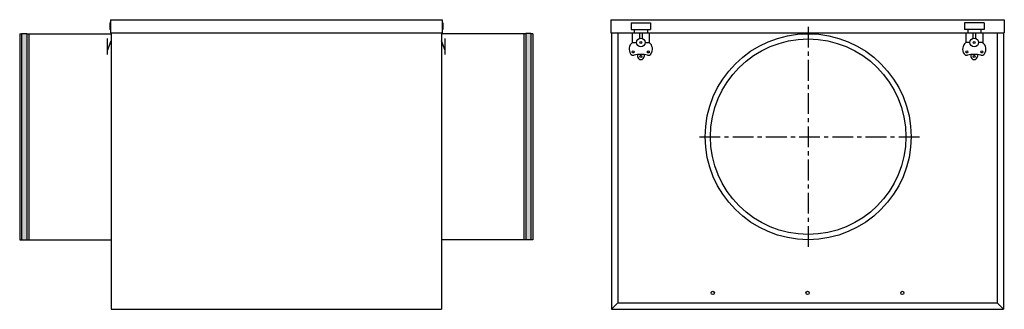
# Model space of a CAD drawing. Extents: x -431 to 1075, y 78 to 521.
import ezdxf

# ---------------------------------------------------------------- set-up
doc = ezdxf.new("R2010")
doc.units = 0
doc.linetypes.add('CENTRO', pattern=[50.8, 31.75, -6.35, 6.35, -6.35])
doc.layers.get('0').update_dxf_attribs({"linetype": 'CONTINUOUS'})

msp = doc.modelspace()

# ---------------------------------------------------------------- linework, layer by layer
for p, q in [((-292.6, 515.7), (-292.6, 505.7)), ((-291.6, 515.7), (-292.6, 515.7)), ((-291.6, 520.7), (215.4, 520.7)), ((-291.6, 520.7), (-291.6, 500.7)), ((215.4, 520.7), (215.4, 500.7)), ((215.4, 515.7), (216.4, 515.7)), ((216.4, 515.7), (216.4, 505.7)), ((473.5, 520.7), (1075.5, 520.7)), ((473.5, 520.7), (473.5, 500.7)), ((504.5, 515.7), (504.5, 505.7)), ((504.5, 515.7), (534.5, 515.7)), ((534.5, 515.7), (534.5, 505.7)), ((1044.5, 515.7), (1014.5, 515.7)), ((1014.5, 515.7), (1014.5, 505.7)), ((1044.5, 515.7), (1044.5, 505.7)), ((1075.5, 520.7), (1075.5, 500.7)), ((-430.6, 499.2), (-430.6, 184.2)), ((-430.6, 499.2), (-427.6, 499.2)), ((-427.6, 499.7), (-427.6, 183.7)), ((-427.6, 499.7), (-419.6, 499.7)), ((-419.6, 499.7), (-419.6, 183.7)), ((-419.6, 499.2), (-290.6, 499.2)), ((-416.6, 499.2), (-416.6, 184.2)), ((-291.6, 505.7), (-292.6, 505.7)), ((-291.6, 500.7), (215.4, 500.7)), ((-290.6, 500.7), (-290.6, 77.7)), ((214.4, 500.7), (214.4, 77.7)), ((343.4, 499.2), (214.4, 499.2)), ((215.4, 505.7), (216.4, 505.7)), ((340.4, 499.2), (340.4, 184.2)), ((343.4, 499.7), (343.4, 183.7)), ((351.4, 499.7), (343.4, 499.7)), ((351.4, 499.7), (351.4, 183.7)), ((354.4, 499.2), (351.4, 499.2)), ((354.4, 499.2), (354.4, 184.2)), ((473.5, 500.7), (1075.5, 500.7)), ((474.5, 500.7), (474.5, 77.7)), ((484.5, 500.7), (484.5, 87.7)), ((504.5, 505.7), (534.5, 505.7)), ((506.5, 500.7), (506.5, 485.7)), ((509.5, 505.7), (509.5, 500.7)), ((517.5, 500.7), (517.5, 492.1)), ((521.5, 500.7), (521.5, 492.1)), ((529.5, 505.7), (529.5, 500.7)), ((532.5, 500.7), (532.5, 485.7)), ((1044.5, 505.7), (1014.5, 505.7)), ((1016.5, 500.7), (1016.5, 485.7)), ((1019.5, 505.7), (1019.5, 500.7)), ((1027.5, 500.7), (1027.5, 492.1)), ((1031.5, 500.7), (1031.5, 492.1)), ((1039.5, 505.7), (1039.5, 500.7)), ((1042.5, 500.7), (1042.5, 485.7)), ((1064.5, 500.7), (1064.5, 87.7)), ((1074.5, 500.7), (1074.5, 77.7)), ((-296.5, 467.2), (-296.5, 491.9)), ((-296.5, 473.6), (-290.6, 488.5)), ((220.3, 473.6), (214.4, 488.5)), ((220.3, 467.2), (220.3, 491.9)), ((506.5, 485.7), (512.8, 485.7)), ((526.2, 485.7), (532.5, 485.7)), ((1022.8, 485.7), (1016.5, 485.7)), ((1042.5, 485.7), (1036.2, 485.7)), ((514.5, 467.4), (514.5, 464.6)), ((524.5, 467.4), (524.5, 464.6)), ((1024.5, 467.4), (1024.5, 464.6)), ((1034.5, 467.4), (1034.5, 464.6)), ((-430.6, 184.2), (-427.6, 184.2)), ((-427.6, 183.7), (-419.6, 183.7)), ((-419.6, 184.2), (-290.6, 184.2)), ((343.4, 184.2), (214.4, 184.2)), ((351.4, 183.7), (343.4, 183.7)), ((354.4, 184.2), (351.4, 184.2)), ((-290.6, 77.7), (214.4, 77.7)), ((484.5, 87.7), (474.5, 77.7)), ((474.5, 77.7), (1074.5, 77.7)), ((484.5, 87.7), (1064.5, 87.7)), ((1064.5, 87.7), (1074.5, 77.7))]:
    msp.add_line(p, q)
at = {"linetype": 'CENTRO'}
for p, q in [((775.5, 509.9), (775.5, 169.3)), ((609.3, 341.7), (945.8, 341.7))]:
    msp.add_line(p, q, dxfattribs=at)
for centre, radius in [((775.5, 341.7), 157.5), ((519.5, 485.7), 6.71), ((519.5, 485.7), 1.5), ((775.5, 341.7), 149.5), ((1029.5, 485.7), 6.71), ((1029.5, 485.7), 1.5), ((508, 471.3), 1.5), ((531, 471.3), 1.5), ((1018, 471.3), 1.5), ((1041, 471.3), 1.5), ((519.5, 464.6), 1.5), ((1029.5, 464.6), 1.5), ((629.5, 102.7), 2.5), ((774.5, 102.7), 2.5), ((919.5, 102.7), 2.5)]:
    msp.add_circle(centre, radius)
for centre, radius, start, end in [((514.4, 475.7), 12.7, 128.1844, 214.6256), ((524.6, 475.7), 12.7, 325.3744, 51.8156), ((1024.4, 475.7), 12.7, 128.1844, 214.6256), ((1034.6, 475.7), 12.7, 325.3744, 51.8156), ((508, 471.3), 5, 214.6256, 283.7776), ((519.5, 424.4), 43.2, 76.2224, 103.7776), ((531, 471.3), 5, 256.2224, 325.3744), ((1018, 471.3), 5, 214.6256, 283.7776), ((1029.5, 424.4), 43.2, 76.2224, 103.7776), ((1041, 471.3), 5, 256.2224, 325.3744), ((519.5, 464.6), 5, 180, 0), ((1029.5, 464.6), 5, 180, 0)]:
    msp.add_arc(centre, radius, start, end)
for points in [[(-419.6, 183.7), (-427.6, 183.7), (-419.6, 499.7), (-427.6, 499.7)], [(343.4, 183.7), (351.4, 183.7), (343.4, 499.7), (351.4, 499.7)]]:
    msp.add_solid(points)

doc.saveas('drawing.dxf')
